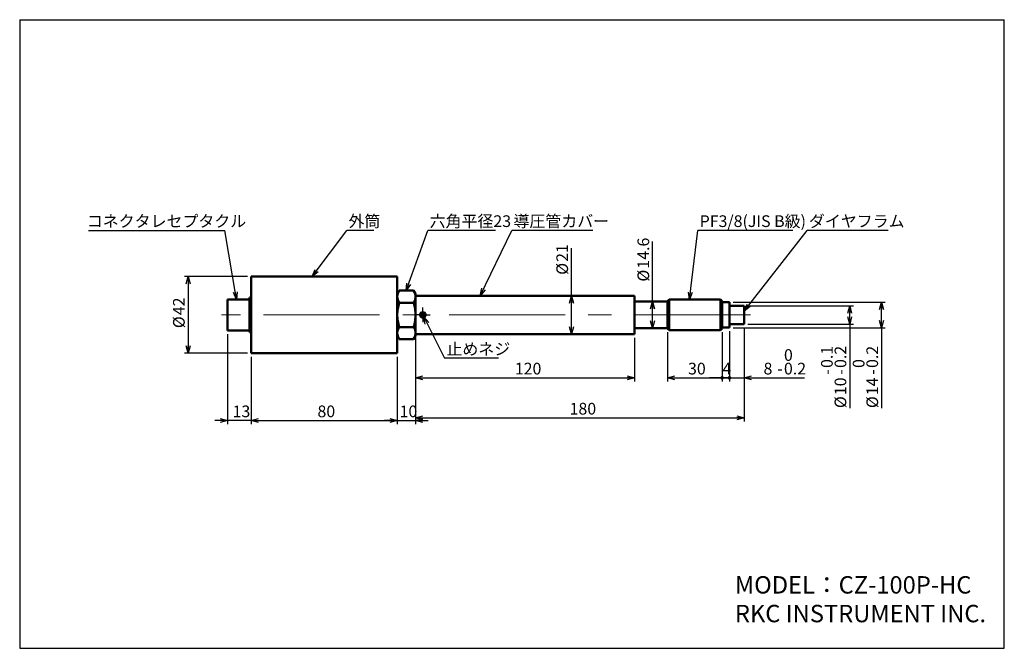
# Model space of a CAD drawing. Units: millimetres. Extents: x 13 to 283, y 18 to 190.
import ezdxf

# ---------------------------------------------------------------- set-up
doc = ezdxf.new("R2010")
doc.units = ezdxf.units.MM
doc.linetypes.add('CENTERX2', pattern=[20.32, 12.7, -2.54, 2.54, -2.54])
for name, color, linetype in [('CENTER', 1, 'Continuous'), ('CHANGE_1', 7, 'Continuous'), ('DIM', 5, 'Continuous'), ('NOTES', 116, 'Continuous')]:
    doc.layers.add(name, color=color, linetype=linetype)
doc.layers.add('WORKLAYER', color=7, linetype='Continuous', lineweight=50)
doc.styles.add('SLDTEXTSTYLE0', font='TXT', dxfattribs={"width": 0.7, "bigfont": 'bigfont'})
doc.styles.get("Standard").update_dxf_attribs({"font": 'txt', "bigfont": 'bigfont'})
doc.dimstyles.new('SLDDIMSTYLE0', dxfattribs={"dimtxt": 3.2, "dimasz": 2, "dimexe": 0, "dimexo": 0.0625, "dimgap": 0.8, "dimtad": 3, "dimdec": 8, "dimlfac": 2, "dimrnd": 1e-09, "dimzin": 12, "dimdsep": 46, "dimtxsty": 'SLDTEXTSTYLE0', "dimblk1": 'OPEN30', "dimblk2": 'OPEN30', "dimsah": 1, "dimcen": 0.09, "dimadec": 0, "dimazin": 3, "dimtfac": 1, "dimtofl": 0, "dimtmove": 0, "dimatfit": 3, "dimldrblk": 'OPEN30', "dimfxl": 1, "dimfrac": 2, "dimtolj": 1, "dimtzin": 12, "dimarcsym": 0})
doc.dimstyles.new('SLDDIMSTYLE1', dxfattribs={"dimtxt": 3.2, "dimasz": 2, "dimexe": 0, "dimexo": 0.0625, "dimgap": 0.8, "dimtad": 3, "dimdec": 8, "dimlfac": 2, "dimrnd": 1e-09, "dimzin": 12, "dimdsep": 46, "dimtxsty": 'SLDTEXTSTYLE0', "dimblk1": 'OPEN30', "dimblk2": 'OPEN30', "dimsah": 1, "dimcen": 0.09, "dimadec": 0, "dimazin": 3, "dimtfac": 1, "dimtmove": 0, "dimatfit": 0, "dimldrblk": 'OPEN30', "dimfxl": 1, "dimfrac": 2, "dimtolj": 1, "dimtzin": 12, "dimarcsym": 0})
doc.dimstyles.new('SLDDIMSTYLE2', dxfattribs={"dimtxt": 3.2, "dimasz": 2, "dimexe": 0, "dimexo": 0.0625, "dimgap": 0.8, "dimtad": 3, "dimdec": 8, "dimlfac": 2, "dimrnd": 1e-09, "dimzin": 12, "dimdsep": 46, "dimtxsty": 'SLDTEXTSTYLE0', "dimblk1": 'OPEN30', "dimblk2": 'DOT', "dimsah": 1, "dimcen": 0.09, "dimadec": 0, "dimazin": 3, "dimtfac": 1, "dimtofl": 0, "dimtmove": 0, "dimatfit": 3, "dimldrblk": 'OPEN30', "dimfxl": 1, "dimfrac": 2, "dimtolj": 1, "dimtzin": 12, "dimarcsym": 0})
doc.dimstyles.new('SLDDIMSTYLE3', dxfattribs={"dimtxt": 3.2, "dimasz": 2, "dimexe": 0, "dimexo": 0.0625, "dimgap": 0.8, "dimtad": 3, "dimdec": 8, "dimlfac": 2, "dimrnd": 1e-09, "dimzin": 12, "dimdsep": 46, "dimtxsty": 'SLDTEXTSTYLE0', "dimblk1": 'OPEN30', "dimblk2": 'OPEN30', "dimsah": 1, "dimcen": 0.09, "dimadec": 0, "dimazin": 3, "dimtol": 1, "dimtm": 0.2, "dimtfac": 1, "dimtdec": 1, "dimtofl": 0, "dimtmove": 0, "dimatfit": 3, "dimldrblk": 'OPEN30', "dimfxl": 1, "dimfrac": 2, "dimtolj": 1, "dimarcsym": 0})
doc.dimstyles.new('SLDDIMSTYLE4', dxfattribs={"dimtxt": 3.2, "dimasz": 2, "dimexe": 0, "dimexo": 0.0625, "dimgap": 0.8, "dimtad": 3, "dimdec": 8, "dimlfac": 2, "dimrnd": 1e-09, "dimzin": 12, "dimdsep": 46, "dimtxsty": 'SLDTEXTSTYLE0', "dimblk1": 'OPEN30', "dimblk2": 'OPEN30', "dimsah": 1, "dimcen": 0.09, "dimadec": 0, "dimazin": 3, "dimtol": 1, "dimtp": -0.1, "dimtm": 0.2, "dimtfac": 1, "dimtdec": 1, "dimtofl": 0, "dimtmove": 0, "dimatfit": 3, "dimldrblk": 'OPEN30', "dimfxl": 1, "dimfrac": 2, "dimtolj": 1, "dimarcsym": 0})
doc.dimstyles.new('SLDDIMSTYLE5', dxfattribs={"dimtxt": 3.2, "dimasz": 1, "dimexe": 0, "dimexo": 0.0625, "dimgap": 0.8, "dimtad": 3, "dimdec": 8, "dimlfac": 2, "dimrnd": 1e-09, "dimzin": 12, "dimdsep": 46, "dimtxsty": 'SLDTEXTSTYLE0', "dimblk1": 'DOT', "dimblk2": 'DOT', "dimsah": 1, "dimcen": 0.09, "dimadec": 0, "dimazin": 3, "dimtfac": 1, "dimtmove": 0, "dimatfit": 0, "dimldrblk": 'DOT', "dimfxl": 1, "dimfrac": 2, "dimtolj": 1, "dimtzin": 12, "dimarcsym": 0})
doc.dimstyles.new('SLDDIMSTYLE6', dxfattribs={"dimtxt": 3.2, "dimasz": 1, "dimexe": 0, "dimexo": 0.0625, "dimgap": 0.8, "dimtad": 3, "dimdec": 8, "dimlfac": 2, "dimrnd": 1e-09, "dimzin": 12, "dimdsep": 46, "dimtxsty": 'SLDTEXTSTYLE0', "dimblk1": 'DOT', "dimblk2": 'OPEN30', "dimsah": 1, "dimcen": 0.09, "dimadec": 0, "dimazin": 3, "dimtol": 1, "dimtm": 0.2, "dimtfac": 1, "dimtdec": 1, "dimtmove": 0, "dimatfit": 0, "dimldrblk": 'DOT', "dimfxl": 1, "dimfrac": 2, "dimtolj": 1, "dimarcsym": 0})
doc.dimstyles.new('SLDDIMSTYLE7', dxfattribs={"dimtxt": 0.18, "dimasz": 2, "dimexe": 0, "dimexo": 0.0625, "dimgap": 0, "dimtad": 0, "dimtih": 1, "dimtoh": 1, "dimdec": 0, "dimrnd": 1e-09, "dimzin": 0, "dimdsep": 46, "dimtxsty": 'Standard', "dimblk1": 'OPEN30', "dimblk2": 'OPEN30', "dimsah": 1, "dimcen": 0.09, "dimadec": 0, "dimazin": 0, "dimtfac": 2, "dimtdec": 0, "dimtofl": 0, "dimtmove": 0, "dimatfit": 3, "dimldrblk": 'OPEN30', "dimfxl": 1, "dimfrac": 2, "dimtolj": 1, "dimtzin": 0, "dimarcsym": 0})

# ---------------------------------------------------------------- blocks, each defined once
blk = doc.blocks.new('_Open30')
at = {"color": 0, "linetype": 'ByBlock', "lineweight": -2}
for p, q in [((-1, 0.267949), (0, 0)), ((0, 0), (-1, -0.267949)), ((0, 0), (-1, 0))]:
    blk.add_line(p, q, dxfattribs=at)
blk = doc.blocks.new('_D')
at = {"layer": 'DIM'}
for p, q in [((76.3, 97.74), (76.3, 79.32)), ((116.3, 97.74), (116.3, 79.32)), ((76.3, 80.32), (116.3, 80.32))]:
    blk.add_line(p, q, dxfattribs=at)
at = {"layer": 'DIM', "xscale": 2, "yscale": 2, "rotation": 180}
blk.add_blockref('_Open30', (76.3, 80.32), dxfattribs=at)
at = {"layer": 'DIM', "xscale": 2, "yscale": 2}
blk.add_blockref('_Open30', (116.3, 80.32), dxfattribs=at)
at = {"layer": 'DIM', "insert": (94.44, 84.44), "char_height": 3.2, "attachment_point": 1, "style": 'SLDTEXTSTYLE0'}
blk.add_mtext('80', dxfattribs=at)
blk = doc.blocks.new('_D_1')
at = {"layer": 'DIM'}
for p, q in [((75.3, 119.74), (57.99, 119.74)), ((58.99, 119.74), (58.99, 98.74)), ((75.3, 98.74), (57.99, 98.74))]:
    blk.add_line(p, q, dxfattribs=at)
at = {"layer": 'DIM', "xscale": 2, "yscale": 2}
for p, rotation in [((58.99, 119.74), 90), ((58.99, 98.74), 270)]:
    blk.add_blockref('_Open30', p, dxfattribs=dict(at, rotation=rotation))
at = {"layer": 'DIM', "char_height": 3.2, "attachment_point": 1, "rotation": 90, "style": 'SLDTEXTSTYLE0'}
for s, insert in [('42', (54.87, 109.15)), ('%%c', (54.87, 105.61))]:
    blk.add_mtext(s, dxfattribs=dict(at, insert=insert))
blk = doc.blocks.new('_D_2')
at = {"layer": 'DIM'}
for p, q in [((69.8, 103.99), (69.8, 79.32)), ((76.3, 97.74), (76.3, 79.32)), ((69.8, 80.32), (66.3, 80.32)), ((76.3, 80.32), (69.8, 80.32)), ((76.3, 80.32), (79.8, 80.32))]:
    blk.add_line(p, q, dxfattribs=at)
at = {"layer": 'DIM', "xscale": 2, "yscale": 2}
blk.add_blockref('_Open30', (69.8, 80.32), dxfattribs=at)
at = {"layer": 'DIM', "xscale": 2, "yscale": 2, "rotation": 180}
blk.add_blockref('_Open30', (76.3, 80.32), dxfattribs=at)
at = {"layer": 'DIM', "insert": (71.19, 84.44), "char_height": 3.2, "attachment_point": 1, "style": 'SLDTEXTSTYLE0'}
blk.add_mtext('13', dxfattribs=at)
blk = doc.blocks.new('_D_3')
at = {"layer": 'DIM'}
for p, q in [((121.3, 102.49), (121.3, 79.32)), ((116.3, 97.74), (116.3, 79.32)), ((116.3, 80.32), (112.8, 80.32)), ((116.3, 80.32), (121.3, 80.32)), ((121.3, 80.32), (124.8, 80.32))]:
    blk.add_line(p, q, dxfattribs=at)
at = {"layer": 'DIM', "xscale": 2, "yscale": 2}
blk.add_blockref('_Open30', (116.3, 80.32), dxfattribs=at)
at = {"layer": 'DIM', "xscale": 2, "yscale": 2, "rotation": 180}
blk.add_blockref('_Open30', (121.3, 80.32), dxfattribs=at)
at = {"layer": 'DIM', "insert": (116.94, 84.44), "char_height": 3.2, "attachment_point": 1, "style": 'SLDTEXTSTYLE0'}
blk.add_mtext('10', dxfattribs=at)
blk = doc.blocks.new('_D_4')
at = {"layer": 'DIM'}
for p, q in [((121.3, 102.99), (121.3, 91.01)), ((181.3, 102.99), (181.3, 91.01)), ((121.3, 92.01), (181.3, 92.01))]:
    blk.add_line(p, q, dxfattribs=at)
at = {"layer": 'DIM', "xscale": 2, "yscale": 2, "rotation": 180}
blk.add_blockref('_Open30', (121.3, 92.01), dxfattribs=at)
at = {"layer": 'DIM', "xscale": 2, "yscale": 2}
blk.add_blockref('_Open30', (181.3, 92.01), dxfattribs=at)
at = {"layer": 'DIM', "insert": (148.5, 96.14), "char_height": 3.2, "attachment_point": 1, "style": 'SLDTEXTSTYLE0'}
blk.add_mtext('120', dxfattribs=at)
blk = doc.blocks.new('_D_5')
at = {"layer": 'DIM'}
for p, q in [((211.3, 105.74), (211.3, 80.05)), ((121.3, 102.49), (121.3, 80.05)), ((121.3, 81.05), (211.3, 81.05))]:
    blk.add_line(p, q, dxfattribs=at)
at = {"layer": 'DIM', "xscale": 2, "yscale": 2, "rotation": 180}
blk.add_blockref('_Open30', (121.3, 81.05), dxfattribs=at)
at = {"layer": 'DIM', "xscale": 2, "yscale": 2}
blk.add_blockref('_Open30', (211.3, 81.05), dxfattribs=at)
at = {"layer": 'DIM', "insert": (163.5, 85.17), "char_height": 3.2, "attachment_point": 1, "style": 'SLDTEXTSTYLE0'}
blk.add_mtext('180', dxfattribs=at)
blk = doc.blocks.new('_Dot')
at = {"color": 0, "linetype": 'ByBlock', "lineweight": -2}
blk.add_line((-0.5, 0), (-1, 0), dxfattribs=at)
at = {"color": 0, "linetype": 'ByBlock', "const_width": 0.5}
blk.add_lwpolyline([(-0.25, 0, 1), (0.25, 0, 1)], format="xyb", close=True, dxfattribs=at)
blk = doc.blocks.new('_D_6')
at = {"layer": 'DIM'}
for p, q in [((190.3, 104.53), (190.3, 91.01)), ((205.3, 104.53), (205.3, 91.01)), ((190.3, 92.01), (205.3, 92.01))]:
    blk.add_line(p, q, dxfattribs=at)
at = {"layer": 'DIM', "xscale": 2, "yscale": 2, "rotation": 180}
blk.add_blockref('_Open30', (190.3, 92.01), dxfattribs=at)
at = {"layer": 'DIM'}
blk.add_blockref('_Dot', (205.3, 92.01), dxfattribs=at)
at = {"layer": 'DIM', "insert": (195.94, 96.14), "char_height": 3.2, "attachment_point": 1, "style": 'SLDTEXTSTYLE0'}
blk.add_mtext('30', dxfattribs=at)
blk = doc.blocks.new('_D_7')
at = {"layer": 'DIM'}
for p, q in [((186.21, 112.89), (186.21, 129.34)), ((186.21, 105.59), (186.21, 112.89))]:
    blk.add_line(p, q, dxfattribs=at)
at = {"layer": 'DIM', "xscale": 2, "yscale": 2}
for p, rotation in [((186.21, 112.89), 90), ((186.21, 105.59), 270)]:
    blk.add_blockref('_Open30', p, dxfattribs=dict(at, rotation=rotation))
at = {"layer": 'DIM', "char_height": 3.2, "attachment_point": 1, "rotation": 90, "style": 'SLDTEXTSTYLE0'}
for s, insert in [('14.6', (182.09, 121.89)), ('%%c', (182.09, 118.35))]:
    blk.add_mtext(s, dxfattribs=dict(at, insert=insert))
blk = doc.blocks.new('_D_8')
at = {"layer": 'DIM'}
for p, q in [((208.3, 112.74), (249.92, 112.74)), ((248.92, 105.74), (248.92, 112.74)), ((208.3, 105.74), (249.92, 105.74)), ((248.92, 105.74), (248.92, 83.73))]:
    blk.add_line(p, q, dxfattribs=at)
at = {"layer": 'DIM', "xscale": 2, "yscale": 2}
for p, rotation in [((248.92, 112.74), 90), ((248.92, 105.74), 270)]:
    blk.add_blockref('_Open30', p, dxfattribs=dict(at, rotation=rotation))
at = {"layer": 'DIM', "char_height": 3.2, "attachment_point": 1, "rotation": 90, "style": 'SLDTEXTSTYLE0'}
for s, insert in [('0.2', (244.8, 94.71)), ('0', (241.07, 94.71)), ('14', (244.8, 87.26)), ('-', (244.8, 92.85)), ('%%c', (244.8, 83.73))]:
    blk.add_mtext(s, dxfattribs=dict(at, insert=insert))
blk = doc.blocks.new('_D_9')
at = {"layer": 'DIM'}
for p, q in [((212.3, 111.74), (241.22, 111.74)), ((240.22, 106.74), (240.22, 111.74)), ((212.3, 106.74), (241.22, 106.74)), ((240.22, 106.74), (240.22, 83.73))]:
    blk.add_line(p, q, dxfattribs=at)
at = {"layer": 'DIM', "xscale": 2, "yscale": 2}
for p, rotation in [((240.22, 111.74), 90), ((240.22, 106.74), 270)]:
    blk.add_blockref('_Open30', p, dxfattribs=dict(at, rotation=rotation))
at = {"layer": 'DIM', "char_height": 3.2, "attachment_point": 1, "rotation": 90, "style": 'SLDTEXTSTYLE0'}
for s, insert in [('0.1', (232.37, 94.71)), ('0.2', (236.09, 94.71)), ('-', (232.37, 92.85)), ('10', (236.09, 87.26)), ('-', (236.09, 92.85)), ('%%c', (236.09, 83.73))]:
    blk.add_mtext(s, dxfattribs=dict(at, insert=insert))
blk = doc.blocks.new('_D_10')
at = {"layer": 'DIM'}
for p, q in [((164, 114.49), (164, 127.48)), ((164, 103.99), (164, 114.49))]:
    blk.add_line(p, q, dxfattribs=at)
at = {"layer": 'DIM', "xscale": 2, "yscale": 2}
for p, rotation in [((164, 114.49), 90), ((164, 103.99), 270)]:
    blk.add_blockref('_Open30', p, dxfattribs=dict(at, rotation=rotation))
at = {"layer": 'DIM', "char_height": 3.2, "attachment_point": 1, "rotation": 90, "style": 'SLDTEXTSTYLE0'}
for s, insert in [('21', (159.87, 123.75)), ('%%c', (159.87, 120.21))]:
    blk.add_mtext(s, dxfattribs=dict(at, insert=insert))
blk = doc.blocks.new('_D_11')
at = {"layer": 'DIM'}
for p, q in [((205.3, 104.53), (205.3, 91.01)), ((207.3, 104.74), (207.3, 91.01)), ((205.3, 92.01), (201.8, 92.01)), ((205.3, 92.01), (207.3, 92.01)), ((207.3, 92.01), (210.8, 92.01))]:
    blk.add_line(p, q, dxfattribs=at)
blk.add_blockref('_Dot', (205.3, 92.01), dxfattribs=at)
at = {"layer": 'DIM', "rotation": 180}
blk.add_blockref('_Dot', (207.3, 92.01), dxfattribs=at)
at = {"layer": 'DIM', "insert": (205.37, 96.14), "char_height": 3.2, "attachment_point": 1, "style": 'SLDTEXTSTYLE0'}
blk.add_mtext('4', dxfattribs=at)
blk = doc.blocks.new('_D_12')
at = {"layer": 'DIM'}
for p, q in [((211.3, 105.74), (211.3, 91.01)), ((207.3, 104.74), (207.3, 91.01)), ((207.3, 92.01), (203.8, 92.01)), ((207.3, 92.01), (211.3, 92.01)), ((211.3, 92.01), (227.8, 92.01))]:
    blk.add_line(p, q, dxfattribs=at)
blk.add_blockref('_Dot', (207.3, 92.01), dxfattribs=at)
at = {"layer": 'DIM', "xscale": 2, "yscale": 2, "rotation": 180}
blk.add_blockref('_Open30', (211.3, 92.01), dxfattribs=at)
at = {"layer": 'DIM', "char_height": 3.2, "attachment_point": 1, "style": 'SLDTEXTSTYLE0'}
for s, insert in [('0', (222.21, 99.86)), ('8', (216.62, 96.14)), ('0.2', (222.21, 96.14)), ('-', (220.35, 96.14))]:
    blk.add_mtext(s, dxfattribs=dict(at, insert=insert))
blk = doc.blocks.new('SW_NOTE_0')
at = {"layer": 'NOTES', "color": 0}
blk.add_line((-37.36, 0), (0, 0), dxfattribs=at)
at = {"layer": 'NOTES', "color": 0, "insert": (-37.82, 4.19), "char_height": 3.2, "attachment_point": 1, "style": 'SLDTEXTSTYLE0'}
blk.add_mtext('コネクタレセプタクル', dxfattribs=at)
blk = doc.blocks.new('SW_NOTE_0_1')
at = {"layer": 'NOTES', "color": 0}
blk.add_line((7.33, 0), (0, 0), dxfattribs=at)
at = {"layer": 'NOTES', "color": 0, "insert": (0.44, 4.19), "char_height": 3.2, "attachment_point": 1, "style": 'SLDTEXTSTYLE0'}
blk.add_mtext('外筒', dxfattribs=at)
blk = doc.blocks.new('SW_NOTE_0_2')
at = {"layer": 'NOTES', "color": 0}
blk.add_line((18.5, 0), (0, 0), dxfattribs=at)
at = {"layer": 'NOTES', "color": 0, "insert": (0.45, 4.19), "char_height": 3.2, "attachment_point": 1, "style": 'SLDTEXTSTYLE0'}
blk.add_mtext('六角平径23', dxfattribs=at)
blk = doc.blocks.new('SW_NOTE_0_3')
at = {"layer": 'NOTES', "color": 0}
blk.add_line((22.23, 0), (0, 0), dxfattribs=at)
at = {"layer": 'NOTES', "color": 0, "insert": (0.49, 4.19), "char_height": 3.2, "attachment_point": 1, "style": 'SLDTEXTSTYLE0'}
blk.add_mtext('導圧管カバー', dxfattribs=at)
blk = doc.blocks.new('SW_NOTE_0_4')
at = {"layer": 'NOTES', "color": 0}
blk.add_line((25.95, 0), (0, 0), dxfattribs=at)
at = {"layer": 'NOTES', "color": 0, "insert": (0.47, 4.19), "char_height": 3.2, "attachment_point": 1, "style": 'SLDTEXTSTYLE0'}
blk.add_mtext('PF3/8(JIS B級)', dxfattribs=at)
blk = doc.blocks.new('SW_NOTE_0_5')
at = {"layer": 'NOTES', "color": 0}
blk.add_line((22.23, 0), (0, 0), dxfattribs=at)
at = {"layer": 'NOTES', "color": 0, "insert": (0.49, 4.19), "char_height": 3.2, "attachment_point": 1, "style": 'SLDTEXTSTYLE0'}
blk.add_mtext('ダイヤフラム', dxfattribs=at)
blk = doc.blocks.new('SW_NOTE_0_6')
at = {"layer": 'NOTES', "color": 0}
blk.add_line((14.78, 0), (0, 0), dxfattribs=at)
at = {"layer": 'NOTES', "color": 0, "insert": (0.5, 4.13), "char_height": 3.2, "attachment_point": 1, "style": 'SLDTEXTSTYLE0'}
blk.add_mtext('止めネジ', dxfattribs=at)
blk = doc.blocks.new('SW_CENTERMARKSYMBOL_0')
at = {"layer": 'CHANGE_1', "color": 0}
for p, q in [((-1.25, 0), (-2, 0)), ((0, 0), (-1.25, 0)), ((0, 1.25), (0, 2)), ((0, 0), (0, 1.25)), ((0, 0), (0, -1.25)), ((0, 0), (1.25, 0)), ((1.25, 0), (2, 0)), ((0, -1.25), (0, -2))]:
    blk.add_line(p, q, dxfattribs=at)

msp = doc.modelspace()

# ---------------------------------------------------------------- linework, layer by layer
at = {"color": 7, "linetype": 'Continuous', "lineweight": 50}
for p, q in [((116.29727813, 119.74285714), (76.29727813, 119.74285714)), ((76.29727813, 108.78462374), (76.29727813, 119.74285714)), ((116.29727813, 108.78462374), (116.29727813, 119.74285714)), ((75.79727813, 113.49285714), (69.79727813, 113.49285714)), ((69.79727813, 104.99285714), (69.79727813, 113.49285714)), ((76.29727813, 113.99285714), (75.79727813, 113.99285714)), ((75.79727813, 104.49285714), (75.79727813, 113.99285714)), ((116.81111987, 115.88235714), (116.29727813, 114.99235714)), ((116.81111987, 115.88235714), (120.78343639, 115.88235714)), ((121.29727813, 114.99235714), (120.78343639, 115.88235714)), ((121.29727813, 114.99235714), (121.29727813, 103.49335714)), ((181.29727813, 114.49285714), (121.29727813, 114.49285714)), ((181.29727813, 103.99285714), (181.29727813, 114.49285714)), ((190.74727813, 113.40835714), (190.29727813, 112.95835714)), ((204.84727813, 113.40835714), (190.74727813, 113.40835714)), ((190.74727813, 113.40835714), (190.74727813, 105.07735714)), ((205.29727813, 112.95835714), (204.84727813, 113.40835714)), ((204.84727813, 105.07735714), (204.84727813, 113.40835714)), ((116.81111987, 112.56264929), (116.81111987, 112.562565)), ((120.78343639, 112.56264929), (116.81111987, 112.56264929)), ((116.81111987, 112.562565), (120.78343639, 112.562565)), ((120.78343639, 112.562565), (120.78343639, 112.56264929)), ((190.29727813, 112.89285714), (181.29727813, 112.89285714)), ((190.29727813, 105.52735714), (190.29727813, 112.95835714)), ((205.29727813, 112.95835714), (205.29727813, 105.52735714)), ((207.29727813, 112.74285714), (205.29727813, 112.74285714)), ((207.29727813, 112.74285714), (207.29727813, 105.74285714)), ((211.29727813, 111.74285714), (207.29727813, 111.74285714)), ((211.29727813, 111.74285714), (211.29727813, 106.74285714)), ((76.29727813, 98.74285714), (76.29727813, 108.78462374)), ((116.29727813, 98.74285714), (116.29727813, 108.78462374)), ((123.19305846, 109.68096473), (122.86575599, 109.37165406)), ((122.86575599, 109.37165406), (122.96997566, 108.93354647)), ((122.96997566, 108.93354647), (123.40149779, 108.80474955)), ((123.6245806, 109.55216782), (123.19305846, 109.68096473)), ((123.40149779, 108.80474955), (123.72880026, 109.11406023)), ((123.72880026, 109.11406023), (123.6245806, 109.55216782)), ((120.78343639, 105.92314929), (116.81111987, 105.92314929)), ((116.81111987, 105.92314929), (116.81111987, 105.923065)), ((116.81111987, 105.923065), (120.78343639, 105.923065)), ((120.78343639, 105.923065), (120.78343639, 105.92314929)), ((181.29727813, 105.59285714), (190.29727813, 105.59285714)), ((190.29727813, 105.52735714), (190.74727813, 105.07735714)), ((204.84727813, 105.07735714), (205.29727813, 105.52735714)), ((205.29727813, 105.74285714), (207.29727813, 105.74285714)), ((207.29727813, 106.74285714), (211.29727813, 106.74285714)), ((69.79727813, 104.99285714), (75.79727813, 104.99285714)), ((75.79727813, 104.49285714), (76.29727813, 104.49285714)), ((116.29727813, 103.49335714), (116.81111987, 102.60335714)), ((120.78343639, 102.60335714), (116.81111987, 102.60335714)), ((120.78343639, 102.60335714), (121.29727813, 103.49335714)), ((121.29727813, 103.99285714), (181.29727813, 103.99285714)), ((190.74727813, 105.07735714), (204.84727813, 105.07735714)), ((76.29727813, 98.74285714), (116.29727813, 98.74285714))]:
    msp.add_line(p, q, dxfattribs=at)
at = {"color": 7, "linetype": 'Continuous', "lineweight": 50, "flags": 128}
for points in [[(116.81111987, 115.88235714), (116.81111987, 115.88235714)], [(120.78343639, 115.88235714), (120.78343639, 115.88235714)], [(116.81111987, 102.60335714), (116.81111987, 102.60335714)], [(120.78343639, 102.60335714), (120.78343639, 102.60335714)]]:
    msp.add_lwpolyline(points, dxfattribs=at)
at = {"color": 7, "linetype": 'Continuous', "lineweight": 50}
for radius in [0.75, 0.6125, 0.375]:
    msp.add_circle((123.29727813, 109.24285714), radius, dxfattribs=at)
for points in [[(116.81111987, 112.56264929), (116.65464682, 112.833672), (116.52568495, 113.10667066), (116.34703111, 113.65836142), (116.29792839, 113.93709584), (116.29738904, 114.36044881), (116.30939274, 114.50223059), (116.35620091, 114.78268992), (116.39095789, 114.92197933), (116.52517069, 115.33736773), (116.65445174, 115.61099655), (116.81111987, 115.88235714)], [(120.78343639, 115.88235714), (120.93990944, 115.61133443), (121.0688713, 115.33833577), (121.24752515, 114.78664501), (121.29662786, 114.50791059), (121.29716722, 114.08455762), (121.28516352, 113.94277584), (121.23835534, 113.66231651), (121.20359836, 113.5230271), (121.06938556, 113.1076387), (120.94010451, 112.83400988), (120.78343639, 112.56264929)], [(116.81111987, 105.92314929), (116.65521294, 106.46323356), (116.52445664, 107.0163885), (116.34570297, 108.1252003), (116.29751053, 108.68271029), (116.29759501, 109.52443007), (116.30954303, 109.80590174), (116.35696964, 110.37061858), (116.39220179, 110.65090132), (116.52719966, 111.48228987), (116.65621324, 112.02594589), (116.81111987, 112.562565)], [(120.78343639, 105.92314929), (120.93934331, 106.46323356), (121.07009961, 107.0163885), (121.24885328, 108.1252003), (121.29704573, 108.68271029), (121.29696124, 109.52443007), (121.28501322, 109.80590174), (121.23758661, 110.37061858), (121.20235446, 110.65090132), (121.0673566, 111.48228987), (120.93834301, 112.02594589), (120.78343639, 112.562565)], [(116.81111987, 102.60335714), (116.65464682, 102.87437986), (116.52568495, 103.14737852), (116.34703111, 103.69906927), (116.29792839, 103.97780369), (116.29738904, 104.40115667), (116.30939274, 104.54293844), (116.35620091, 104.82339778), (116.39095789, 104.96268719), (116.52517069, 105.37807558), (116.65445174, 105.65170441), (116.81111987, 105.923065)], [(120.78343639, 105.923065), (120.93990944, 105.65204229), (121.0688713, 105.37904362), (121.24752515, 104.82735287), (121.29662786, 104.54861845), (121.29716722, 104.12526547), (121.28516352, 103.9834837), (121.23835534, 103.70302436), (121.20359836, 103.56373495), (121.06938556, 103.14834656), (120.94010451, 102.87471773), (120.78343639, 102.60335714)]]:
    msp.add_open_spline(points, degree=3, knots=[0, 0, 0, 0, 0.25, 0.25, 0.5, 0.5, 0.625, 0.625, 0.75, 0.75, 1, 1, 1, 1], dxfattribs=at)
at = {"layer": 'CENTER', "linetype": 'CENTERX2', "lineweight": 18, "ltscale": 2.5}
msp.add_line((213.03925574, 109.24285714), (68.186459, 109.24285714), dxfattribs=at)
at = {"layer": 'WORKLAYER', "lineweight": 25}
for p, q in [((12.87001586, 190.00854041), (12.87007496, 18.00823521)), ((12.87001586, 190.00854041), (282.57079211, 190.00854041)), ((282.57079211, 18.00823521), (282.57079211, 190.00854041)), ((12.87007496, 18.00823521), (282.57079211, 18.00823521))]:
    msp.add_line(p, q, dxfattribs=at)

# ---------------------------------------------------------------- block references
at = {"layer": 'CHANGE_1'}
msp.add_blockref('SW_CENTERMARKSYMBOL_0', (123.29727813, 109.24285714), dxfattribs=at)
at = {"layer": 'NOTES'}
for name, p in [('SW_NOTE_0', (69.07697586, 132.29459799)), ('SW_NOTE_0_1', (102.50120048, 132.29459799)), ('SW_NOTE_0_2', (124.71008403, 132.29459799)), ('SW_NOTE_0_3', (147.6392557, 132.29459799)), ('SW_NOTE_0_4', (198.65966387, 132.29459799)), ('SW_NOTE_0_5', (228.55162065, 132.29459799)), ('SW_NOTE_0_6', (129.27190876, 97.3606244))]:
    msp.add_blockref(name, p, dxfattribs=at)

# ---------------------------------------------------------------- texts
at = {"layer": 'WORKLAYER', "char_height": 4.7625, "attachment_point": 1, "style": 'SLDTEXTSTYLE0'}
for s, insert in [('MODEL：CZ-100P-HC', (208.77697219, 37.74710952)), ('RKC INSTRUMENT INC.', (208.77697219, 29.8960142))]:
    msp.add_mtext(s, dxfattribs=dict(at, insert=insert))

# ---------------------------------------------------------------- dimensions: what is measured, and where the dimension line sits
at = {"layer": 'DIM'}
for base, p1, p2, dimstyle, picture, middle in [((186.2145996076, 112.8928571429), (190.297278126, 105.5928571429), (190.297278126, 112.8928571429), 'SLDDIMSTYLE0', '_D_7', (186.2145996076, 123.8445212659)), ((163.9991609813, 114.4928571429), (181.297278126, 103.9928571429), (181.297278126, 114.4928571429), 'SLDDIMSTYLE0', '_D_10', (163.9991609813, 123.8445212659)), ((58.9934630086, 98.7428571429), (76.297278126, 119.7428571429), (76.297278126, 98.7428571429), 'SLDDIMSTYLE0', '_D_1', (58.9934630086, 109.2428571429)), ((248.9241851276, 112.7428571429), (207.297278126, 105.7428571429), (207.297278126, 112.7428571429), 'SLDDIMSTYLE3', '_D_8', (248.9241851276, 92.013402621)), ((240.2189092124, 111.7428571429), (211.297278126, 106.7428571429), (211.297278126, 111.7428571429), 'SLDDIMSTYLE4', '_D_9', (240.2189092124, 92.013402621))]:
    dim = msp.add_linear_dim(base=base, p1=p1, p2=p2, angle=90, text='%%c<>', dimstyle=dimstyle, dxfattribs=at)
    dim.commit()
    dim.dimension.update_dxf_attribs({"geometry": picture, "text_midpoint": middle, "dimtype": 160})
for base, p1, p2, dimstyle, picture, middle in [((211.297278126, 81.0464986981), (121.297278126, 103.4933571429), (211.297278126, 106.7428571429), 'SLDDIMSTYLE0', '_D_5', (166.297278126, 81.0464986981)), ((205.297278126, 92.013402621), (190.297278126, 105.5273571429), (205.297278126, 105.5273571429), 'SLDDIMSTYLE2', '_D_6', (197.797278126, 92.013402621)), ((207.29727813, 92.01340262), (205.29727813, 105.52735714), (207.29727813, 105.74285714), 'SLDDIMSTYLE5', '_D_11', (206.29727813, 92.01340262)), ((211.297278126, 92.013402621), (207.297278126, 105.7428571429), (211.297278126, 106.7428571429), 'SLDDIMSTYLE6', '_D_12', (222.2098866097, 92.013402621)), ((69.797278126, 80.3170441763), (76.297278126, 98.7428571429), (69.797278126, 104.9928571429), 'SLDDIMSTYLE1', '_D_2', (73.047278126, 80.3170441763)), ((121.297278126, 80.3170441763), (116.297278126, 98.7428571429), (121.297278126, 103.4933571429), 'SLDDIMSTYLE1', '_D_3', (118.797278126, 80.3170441763)), ((181.297278126, 92.013402621), (121.297278126, 103.9928571429), (181.297278126, 103.9928571429), 'SLDDIMSTYLE0', '_D_4', (151.297278126, 92.013402621)), ((116.297278126, 80.3170441763), (76.297278126, 98.7428571429), (116.297278126, 98.7428571429), 'SLDDIMSTYLE0', '_D', (96.297278126, 80.3170441763))]:
    dim = msp.add_linear_dim(base=base, p1=p1, p2=p2, dimstyle=dimstyle, dxfattribs=at)
    dim.commit()
    dim.dimension.update_dxf_attribs({"geometry": picture, "text_midpoint": middle, "dimtype": 160})

# ---------------------------------------------------------------- leaders
at = {"layer": 'NOTES'}
for points in [[(72.29212986, 113.49285714), (69.07697586, 132.29459799)], [(93.01816956, 119.74285714), (102.50120048, 132.29459799)], [(118.76870373, 115.88235714), (124.71008403, 132.29459799)], [(139.02369707, 114.49285714), (147.6392557, 132.29459799)], [(196.33433715, 113.40835714), (198.65966387, 132.29459799)], [(211.29727813, 110.29660076), (228.55162065, 132.29459799)], [(123.54052, 108.68072759), (129.27190876, 97.3606244)]]:
    msp.add_leader(points, dimstyle='SLDDIMSTYLE7', dxfattribs=at)

doc.saveas('drawing.dxf')
